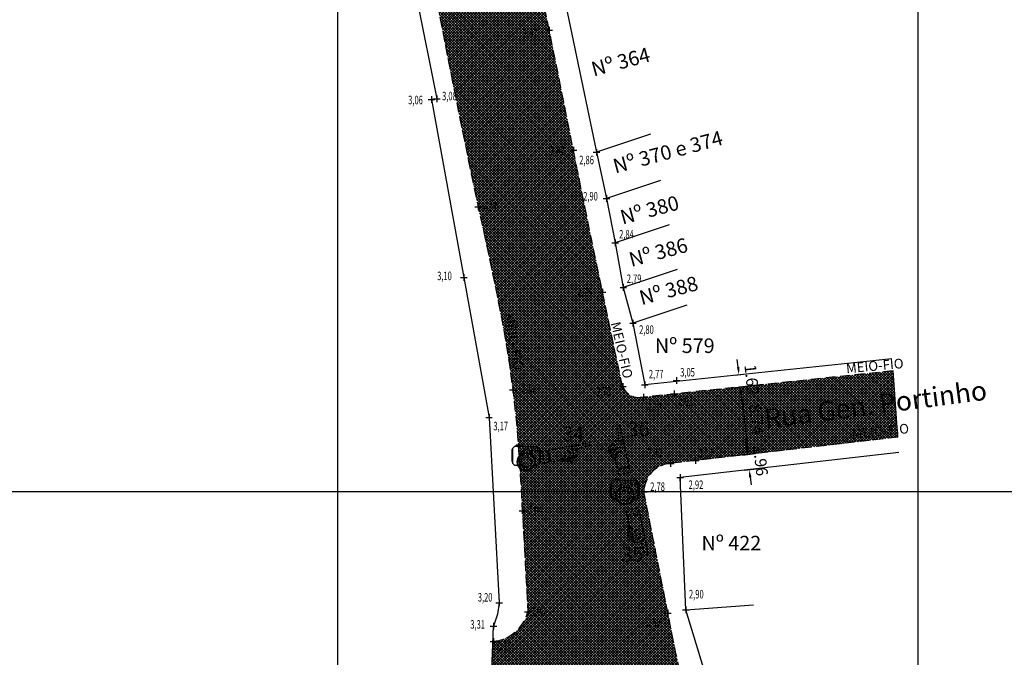
# Model space of a CAD drawing. Extents: x 176625 to 177699, y 1675422 to 1676217.
# Drawn here: x 177034 to 177161, y 1675554 to 1675636 of the extents above; entities that cross this region are included whole.
import ezdxf
from ezdxf.enums import TextEntityAlignment as Align

# ---------------------------------------------------------------- set-up
doc = ezdxf.new("R2010")
doc.units = 0
doc.header["$LTSCALE"] = 5
doc.header["$MEASUREMENT"] = 0
doc.header["$PDMODE"] = 1
doc.linetypes.add('HIDDEN', pattern=[0.375, 0.25, -0.125])
doc.layers.get('0').update_dxf_attribs({"color": 4, "linetype": 'CONTINUOUS'})
doc.layers.get('DEFPOINTS').update_dxf_attribs({"linetype": 'CONTINUOUS'})
for name, color, linetype in [('TOP-CADASTROS', 7, 'CONTINUOUS'), ('TOP-COTAS', 8, 'CONTINUOUS'), ('TOP-FOTOS', 200, 'CONTINUOUS'), ('TOP-HACHURA_PISTAS', 254, 'CONTINUOUS'), ('TOP-IDENTIFICAÇÃO_PRÉDIOS', 7, 'CONTINUOUS'), ('TOP-MALHA', 8, 'CONTINUOUS'), ('TOP-MEIO_FIO', 7, 'HIDDEN'), ('TOP-PC_COTAS', 170, 'CONTINUOUS'), ('TOP-PC_PONTOS', 1, 'CONTINUOUS')]:
    doc.layers.add(name, color=color, linetype=linetype)
doc.styles.add('GEOSIS', font='ROMANS.SHX', dxfattribs={"width": 0.65, "height": 0.2})
doc.styles.add('SANSSERIF', font='sanss___.ttf', dxfattribs={"height": 0.2})
doc.styles.add('SANSSERIFBOLD', font='sanssb__.ttf', dxfattribs={"height": 0.3})
doc.styles.add('SANSSERIFITALIC', font='sansso__.ttf', dxfattribs={"height": 1.5})
doc.styles.add('TIMESBOLDITALIC', font='TIMESBI.TTF', dxfattribs={"height": 0.8})
doc.dimstyles.new('COTAS_-_750', dxfattribs={"dimscale": 1000, "dimtxt": 0.0002000000000000001, "dimasz": 0.001, "dimexe": 0.001, "dimexo": 0.0002500000000000001, "dimgap": 0.0015, "dimtad": 1, "dimzin": 0, "dimdsep": 46, "dimtxsty": 'SANSSERIFITALIC', "dimcen": 0.0025, "dimdle": 0.001, "dimclrd": 8, "dimclre": 8, "dimclrt": 7, "dimadec": 0, "dimazin": 0, "dimtfac": 1, "dimtdec": 4, "dimtix": 1, "dimtofl": 0, "dimtmove": 0, "dimatfit": 0, "dimfxl": 0, "dimtolj": 1, "dimtzin": 0, "dimarcsym": 0})
pattern_1 = [(315, (-1498800, 1852800), (0.176776695298031, 0.176776695298031), []), (45, (-1498800, 1852800), (-0.176776695298031, 0.176776695298031), [])]

# ---------------------------------------------------------------- blocks, each defined once
blk = doc.blocks.new('*D23')
at = {"color": 8, "linetype": 'ByBlock', "lineweight": -2}
for p, q in [((177129.6255066804, 1675588.787406337), (177126.1019581441, 1675588.381874484)), ((177127.2097372687, 1675587.502769592), (177127.9806946474, 1675580.804144755)), ((177130.6251382916, 1675580.101897483), (177127.1015897553, 1675579.69636563))]:
    blk.add_line(p, q, dxfattribs=at)
at = {"color": 8, "linetype": 'ByBlock'}
for points in [[(177127.0954001524, 1675588.4962116), (177127.0441636006, 1675587.483713406), (177127.3753109367, 1675587.521825778)], [(177128.0950317636, 1675579.810702746), (177127.8151209793, 1675580.785088568), (177128.1462683154, 1675580.823200941)]]:
    blk.add_solid(points, dxfattribs=at)
at = {"layer": 'DEFPOINTS', "color": 8, "linetype": 'ByBlock'}
for p in [(177129.8738671825, 1675588.815990616), (177130.8734987937, 1675580.130481762)]:
    blk.add_point(p, dxfattribs=at)
at = {"color": 7, "linetype": 'ByBlock', "insert": (177129.1623154777, 1675584.333817616), "char_height": 1.5, "attachment_point": 5, "rotation": 276.56539241562695, "style": 'SANSSERIFITALIC'}
blk.add_mtext('\\A1;8.74', dxfattribs=at)
blk = doc.blocks.new('*D24')
at = {"color": 8, "linetype": 'ByBlock', "lineweight": -2}
for p, q in [((177127.87560979, 1675580.79205034), (177127.7612726738, 1675581.785492348)), ((177127.344424342, 1675579.724313921), (177128.9833889145, 1675579.912945448)), ((177127.5687707103, 1675577.775033458), (177129.2077352828, 1675577.963664985)), ((177128.3286303907, 1675576.855885861), (177128.4429675069, 1675575.862443852))]:
    blk.add_line(p, q, dxfattribs=at)
at = {"color": 8, "linetype": 'ByBlock'}
for points in [[(177127.9899469062, 1675579.798608331), (177127.7100361219, 1675580.772994154), (177128.0411834581, 1675580.811106526)], [(177128.2142932745, 1675577.849327869), (177128.1630567226, 1675576.836829674), (177128.4942040587, 1675576.874942047)]]:
    blk.add_solid(points, dxfattribs=at)
at = {"layer": 'DEFPOINTS', "color": 8, "linetype": 'ByBlock'}
for p in [(177127.0960638399, 1675579.695729642), (177127.3204102083, 1675577.746449179)]:
    blk.add_point(p, dxfattribs=at)
at = {"color": 7, "linetype": 'ByBlock', "insert": (177129.6693223976, 1675579.004340372), "char_height": 1.5, "attachment_point": 5, "rotation": 276.56539241262846, "style": 'SANSSERIFITALIC'}
blk.add_mtext('\\A1;1.96', dxfattribs=at)
blk = doc.blocks.new('*D25')
at = {"color": 8, "linetype": 'ByBlock', "lineweight": -2}
for p, q in [((177126.7701089842, 1675591.085247767), (177126.6655487275, 1675592.079766321)), ((177126.3744518387, 1675590.038138079), (177127.8691877942, 1675590.195289471)), ((177126.5435030691, 1675588.430217533), (177128.0382390246, 1675588.587368925)), ((177127.1482807282, 1675587.488290115), (177127.2528409849, 1675586.493771562))]:
    blk.add_line(p, q, dxfattribs=at)
at = {"color": 8, "linetype": 'ByBlock'}
for points in [[(177126.874669241, 1675590.090729214), (177126.9358620764, 1675591.102674477), (177126.604355892, 1675591.067821058)], [(177127.0437204714, 1675588.482808668), (177127.3140338204, 1675587.505716825), (177126.982527636, 1675587.470863406)]]:
    blk.add_solid(points, dxfattribs=at)
at = {"layer": 'DEFPOINTS', "color": 8, "linetype": 'ByBlock'}
for p in [(177126.1258222004, 1675590.011998014), (177126.2948734308, 1675588.404077469)]:
    blk.add_point(p, dxfattribs=at)
at = {"color": 7, "linetype": 'ByBlock', "insert": (177128.5280954646, 1675589.45171775), "char_height": 1.5, "attachment_point": 5, "rotation": 276.00183166999136, "style": 'SANSSERIFITALIC'}
blk.add_mtext('\\A1;1.62', dxfattribs=at)
blk = doc.blocks.new('IDENT')
at = {"style": 'SANSSERIFBOLD'}
blk.add_attdef('NOMEDOPRÉDIO', (0, 0), '', height=0.003000000000000001, dxfattribs=at)
at = {"color": 8}
for tag, p, height, style in [('NÚMERODOPRÉDIO', (0, -0.003020358758318818), 0.0025, 'SANSSERIFBOLD'), ('TIPODECONSTRUÇÃO', (0, -0.00632039277869207), 0.0025, 'SANSSERIF'), ('NÚMERODEPAVIMENTOS', (0, -0.009163329115587713), 0.0025, 'SANSSERIF'), ('OBS1', (0, -0.01184824914344987), 0.002, 'SANSSERIF'), ('OBS2', (0, -0.01391587770351517), 0.002, 'SANSSERIF')]:
    blk.add_attdef(tag, p, '', height=height, dxfattribs=dict(at, style=style))
blk = doc.blocks.new('Cam')
at = {"color": 8}
for p, q in [((-0.002355540509751204, 0.002123051579801878), (-0.002514037993716071, 0.002123051579801878)), ((-0.002514037993716071, 0.002123051579801878), (-0.002514037993716071, 5.546390600901657e-05)), ((-0.002355540509751204, 0.002295466815192912), (-0.002030001069558165, 0.002673512616707409)), ((-0.002355540509751204, 0.002295466815192912), (-0.002355540509751204, -0.0002100535780937371)), ((0.00198429274440331, 0.002673512616707409), (-0.00204527586019929, 0.002673512616707409)), ((-0.001743509273974264, 0.002673512616707409), (-0.001743509273974264, 0.002904417129359278)), ((-0.001743509273974264, 0.002904417129359278), (-0.0009896715797820053, 0.002904417129359278)), ((-0.0009896715797820053, 0.002904417129359278), (-0.0009896715797820053, 0.002673512616707409)), ((0.0019156995225603, 0.002673512616707409), (9.807016512494303e-06, 0.002673512616707409)), ((9.807016512494303e-06, 0.002673512616707409), (9.807016512494195e-06, 0.002673512616707409)), ((0.000253012857831238, 0.002673512616707409), (9.807016512494195e-06, 0.002673512616707409)), ((0.000253012857831238, 0.002673512616707409), (0.001672493681241554, 0.002673512616707409)), ((0.0004838631886965144, 0.002673512616707409), (0.0004838631886965144, 0.002673512616707409)), ((0.0009245639337466615, 0.002510005465274604), (0.0009245639337466615, 0.001873718878721565)), ((0.001969206249712991, 0.002510005465274604), (0.0009245639337466615, 0.002510005465274604)), ((0.0009245639337466615, 0.001873718878721565), (0.001969206249712991, 0.001873718878721565)), ((0.001441643350376279, 0.002673512616707409), (0.001441643350376279, 0.002673512616707409)), ((0.001672493681241554, 0.002673512616707409), (0.0019156995225603, 0.002673512616707409)), ((0.0019156995225603, 0.002673512616707409), (0.0019156995225603, 0.002673512616707409)), ((0.001969206249712991, 0.001873718878721565), (0.001969206249712991, 0.002510005465274604)), ((0.002309832184596352, 0.002295466815192912), (0.00198429274440331, 0.002673512616707409)), ((0.002294557393955224, 0.002123051579801878), (0.002453054877920091, 0.002123051579801878)), ((0.002309832184596352, -0.0002100535780937371), (0.002309832184596352, 0.002295466815192912)), ((0.002453054877920091, 0.002123051579801878), (0.002453054877920091, 5.546390600901657e-05)), ((-0.002514037993716071, 5.546390600901657e-05), (-0.002355540509751204, 5.546390600901657e-05)), ((-0.000753563196879397, 0.001687930942068695), (-0.001404223253393431, 0.0006591724440502436)), ((0.000753563196879397, 0.001687930942068695), (0.001404223253393432, 0.0006591724440502436)), ((0.002453054877920091, 5.546390600901657e-05), (0.002294557393955224, 5.546390600901657e-05)), ((-0.002355540509751204, -0.0002100535780937371), (-0.002030001069558165, -0.0005880993796082341)), ((-0.002030001069558165, -0.0005880993796082341), (-0.001435440829874367, -0.0005880993796082341)), ((0.00198429274440331, -0.0005880993796082341), (0.001435440829874367, -0.0005880993796082341)), ((0.002309832184596352, -0.0002100535780937371), (0.00198429274440331, -0.0005880993796082341))]:
    blk.add_line(p, q, dxfattribs=at)
at = {"color": 7}
blk.add_lwpolyline([(0.001435440829874368, -0.0005880993796082341), (0.00198429274440331, -0.0005880993796082341), (0.002309832184596352, -0.0002100535780937371), (0.002309832184596352, 5.546390600901657e-05), (0.002453054877920091, 5.546390600901657e-05), (0.002453054877920091, 0.002123051579801878), (0.002309832184596352, 0.002123051579801878), (0.002309832184596352, 0.002295466815192912), (0.00198429274440331, 0.002673512616707409), (0.001441643350376279, 0.002673512616707409), (0.001441643350376279, 0.002673512616707409), (0.001672493681241554, 0.002673512616707409), (0.0019156995225603, 0.002673512616707409), (0.0019156995225603, 0.002673512616707409), (9.807016512494086e-06, 0.002673512616707409), (9.807016512493978e-06, 0.002673512616707409), (0.0002530128578312377, 0.002673512616707409), (0.0004838631886965144, 0.002673512616707409), (0.0004838631886965144, 0.002673512616707409), (-0.0009896715797820057, 0.002673512616707409), (-0.0009896715797820057, 0.002904417129359278), (-0.001743509273974264, 0.002904417129359278), (-0.001743509273974264, 0.002673512616707409), (-0.002030001069558165, 0.002673512616707409), (-0.002355540509751204, 0.002295466815192912), (-0.002355540509751204, 0.002123051579801878), (-0.002514037993716071, 0.002123051579801878), (-0.002514037993716071, 5.546390600901657e-05), (-0.002355540509751204, 5.546390600901657e-05), (-0.002355540509751204, 5.546390600901657e-05), (-0.002355540509751204, -0.0002100535780937371), (-0.002030001069558165, -0.0005880993796082341), (-0.001435440829874368, -0.0005880993796082341, 0.6709732951957088)], format="xyb", close=True, dxfattribs=at)
at = {"color": 8}
for radius in [0.001551241843287501, 0.001422517885629878, 0.0009128480265600642]:
    blk.add_circle((0, 0), radius, dxfattribs=at)
blk.add_arc((0, 0.001172728042325781), 0.000912848026560064, 27.50937161036077, 152.4906283896392, dxfattribs=at)
at = {"color": 200, "style": 'SANSSERIF'}
blk.add_attdef('NºDAFOTO', (-0.002697628044617641, 0.003395733135286433), '', height=0.0025, dxfattribs=at)
blk = doc.blocks.new('D2')
at = {"color": 200}
for p, q in [((0.0001005372077082629, -0.001108057912028804), (0.0001005372077082629, 0.000993521153584291)), ((0.0001005372077082629, 0.000993521153584291), (0.0009140516847197832, 0.000993521153584291)), ((0.0009140516847197832, 0.00100320584973919), (0.0009140516847197832, -0.001108057912028804)), ((0.001175538480902058, 0.00100320584973919), (0.008380952420146952, 0.00100320584973919)), ((0.001175538480902058, -0.001108057912028804), (0.001175538480902058, 0.00100320584973919)), ((0.003766504030494473, 0.0001115866254878421), (0.003912376408276403, -0.0004719028856398731)), ((0.00442959638894814, 0.0004996016496844393), (0.00472982196975001, -0.0001395882965388982)), ((0.004520524973318304, 0.0003060117603802177), (0.004520524973318304, 0.0005562827599065463)), ((0.005072813623948697, 0.000644872092007925), (0.005339957827508649, -0.0001492729926937972)), ((0.005136379545380076, 0.0004559083661004795), (0.005136379545380076, 0.0006567931267072997)), ((0.005691778760116339, 0.0006954000847692187), (0.005220758565392504, 0.00100320584973919)), ((0.005691778760116339, 0.0006954000847692187), (0.005979147773731987, -0.0003526516119466774)), ((0.008109780927809779, 0.0004705475612197421), (0.005814507939098703, 0.0002477995496570639)), ((0.008380952420146952, 0.0007610884458667136), (0.008109780927809779, 0.0004705475612197421)), ((0.008380952420146952, 0.00100320584973919), (0.008380952420146952, 0.0007610884458667136)), ((0.0009140516847197832, -0.001108057912028804), (0.0001005372077082629, -0.001108057912028804)), ((0.002666981688756512, -0.001108057912028804), (0.001175538480902058, -0.001108057912028804)), ((0.003499173855937743, -0.0007707478993970759), (0.002666981688756512, -0.001108057912028804)), ((0.003490180861922931, -0.00155355393515416), (0.002666981688756512, -0.001108057912028804)), ((0.003291901539407245, -0.00123083188944629), (0.003190383824621362, -0.0008959088579731219)), ((0.004047253541325799, -0.00123083188944629), (0.003291901539407245, -0.00123083188944629)), ((0.004846038323608798, -0.00155355393515416), (0.003490180861922931, -0.00155355393515416)), ((0.00350568040787476, -0.0008792844168552652), (0.003499173855937743, -0.0007707478993970759)), ((0.00350568040787476, -0.0008792844168552652), (0.003724826208271065, -0.0008470032856505472)), ((0.00350568040787476, -0.0008792844168552652), (0.003520574839760478, -0.001009758204403905)), ((0.003912376408276403, -0.0004719028856398731), (0.003724826208271065, -0.0008470032856505472)), ((0.003724826208271065, -0.0008470032856505472), (0.003838225314379784, -0.0009410427566347695)), ((0.003912376408276403, -0.0004719028856398731), (0.004162443341616851, -0.0004719028856398731)), ((0.004613605615891221, -0.0005947690158191537), (0.004047253541325799, -0.00123083188944629)), ((0.004516758654342231, -0.001340490619746381), (0.004123923166559138, -0.00155355393515416)), ((0.004778245450524505, -0.001892518300575627), (0.004299274064602867, -0.00155355393515416)), ((0.005262480258269458, -0.0006238231042838508), (0.004516758654342231, -0.001340490619746381)), ((0.00472982196975001, -0.0001395882965388982), (0.004613605615891221, -0.0005947690158191537)), ((0.005775769154479108, -0.0008272017235367309), (0.004846038323608798, -0.00155355393515416)), ((0.005070482983533903, -0.001378206544587672), (0.005194687385185165, -0.00155355393515416)), ((0.005194687385185165, -0.00155355393515416), (0.005185002689030266, -0.001737563162097242)), ((0.005339957827508649, -0.0001492729926937972), (0.005262480258269458, -0.0006238231042838508)), ((0.005979147773731987, -0.0003526516119466774), (0.005775769154479108, -0.0008272017235367309)), ((0.005000993462087183, -0.001911887692885425), (0.004778245450524505, -0.001892518300575627)), ((0.005185002689030266, -0.001737563162097242), (0.005000993462087183, -0.001911887692885425))]:
    blk.add_line(p, q, dxfattribs=at)

msp = doc.modelspace()

# ---------------------------------------------------------------- hatches: boundary and pattern name
at = {"layer": 'TOP-HACHURA_PISTAS'}
h = msp.add_hatch(dxfattribs=at)
h.set_pattern_fill('ANSI37', color=256, scale=2, angle=270, style=0)
h.set_pattern_definition(pattern_1)
h.paths.add_polyline_path([(177114.6024142222, 1675575, -0.3872487995716514), (177118.0274, 1675578.652), (177147.399327127, 1675582.032470544), (177146.7861606802, 1675590.59409093), (177114.5282, 1675587.2026, -0.3521863071569136), (177111.8226623134, 1675588.5802), (177111.4990728846, 1675590.103072006), (177111.1756209931, 1675591.625972869), (177110.8524441758, 1675593.148931445), (177110.5296799699, 1675594.671976591), (177110.2074659122, 1675596.195137163), (177109.8859395398, 1675597.718442017), (177109.5652383901, 1675599.241920011), (177109.2455000002, 1675600.7656), (177108.766997176, 1675603.055953159), (177108.2909478666, 1675605.346819109), (177107.8173203608, 1675607.638189217), (177107.3460829477, 1675609.930054852), (177106.8772039159, 1675612.222407379), (177106.4106515548, 1675614.515238168), (177105.9463941534, 1675616.808538586), (177105.4844000004, 1675619.1023), (177105.0957691876, 1675621.040231664), (177104.7080397764, 1675622.978344553), (177104.3205208247, 1675624.916497103), (177103.9325213912, 1675626.854547749), (177103.5433505336, 1675628.792354927), (177103.1523173104, 1675630.729777071), (177102.7587307798, 1675632.666672617), (177102.3618999999, 1675634.6029), (177101.8392584696, 1675637.125001656), (177101.3114465472, 1675639.646039978), (177100.7799767903, 1675642.166326753), (177100.2463617562, 1675644.686173769), (177099.7121140028, 1675647.205892814), (177099.178746087, 1675649.725795676), (177099.1209791165, 1675650), (177085.590115908, 1675650), (177085.7186000005, 1675649.3369), (177086.6253187745, 1675644.640665749), (177087.5314798606, 1675639.944750804), (177088.4413058494, 1675635.24956469), (177089.3590193311, 1675630.555516934), (177090.2888428964, 1675625.863017061), (177091.234999136, 1675621.172474597), (177092.2017106404, 1675616.484299068), (177093.1931999998, 1675611.7989), (177093.8287747074, 1675608.856060704), (177094.4647250601, 1675605.913009053), (177095.0899757771, 1675602.968274696), (177095.6934515778, 1675600.020387281), (177096.2640771814, 1675597.067876456), (177096.790777307, 1675594.109271869), (177097.2624766731, 1675591.143103167), (177097.6680999999, 1675588.1679), (177097.8927838755, 1675586.223738047), (177098.0887699155, 1675584.275748625), (177098.2601218417, 1675582.324565032), (177098.4109033742, 1675580.37082057), (177098.545178235, 1675578.415148536), (177098.6670101457, 1675576.45818223), (177098.7515178993, 1675575)])
h = msp.add_hatch(dxfattribs=at)
h.set_pattern_fill('ANSI37', color=256, scale=2, angle=270, style=0)
h.set_pattern_definition(pattern_1)
h.paths.add_polyline_path([(177113.7881839405, 1675527.812230502), (177113.7769520096, 1675527.811768811), (177113.7573616611, 1675527.722679522), (177113.765882082, 1675527.71383143)], flags=0)
h.paths.add_polyline_path([(177114.0629888479, 1675526.893222795), (177114.0645854557, 1675526.886761856), (177114.0671683652, 1675526.879468407), (177114.0705263931, 1675526.871670529), (177114.0744483554, 1675526.863696306), (177114.0787230688, 1675526.855873821), (177114.0831393492, 1675526.848531155), (177114.087486013, 1675526.841996392), (177114.0915518766, 1675526.836597615), (177114.0951559937, 1675526.832602726), (177114.098238369, 1675526.830038912), (177114.1007692439, 1675526.828873178), (177114.1027188606, 1675526.829072531), (177114.104057461, 1675526.830603978), (177114.1047552868, 1675526.833434524), (177114.1047825801, 1675526.837531176), (177114.1041095827, 1675526.842860941), (177114.1027272169, 1675526.849339995), (177114.1007091268, 1675526.856681204), (177114.098149637, 1675526.864546603), (177114.0951430716, 1675526.872598229), (177114.0917837554, 1675526.880498118), (177114.0881660129, 1675526.887908305), (177114.0843841687, 1675526.894490828), (177114.0805325468, 1675526.899907721), (177114.0767141878, 1675526.903884494), (177114.0730669931, 1675526.906400549), (177114.0697375801, 1675526.907498761), (177114.0668725664, 1675526.907222004), (177114.0646185688, 1675526.905613154), (177114.0631222052, 1675526.902715086), (177114.0625300924, 1675526.898570675)], flags=0)
h.paths.add_polyline_path([(177114.6024142222, 1675575), (177098.7515178991, 1675575), (177098.7804628266, 1675574.500554951), (177098.8895999996, 1675572.5429), (177098.9794293949, 1675570.91849518), (177099.0691070319, 1675569.294455386), (177099.1586545906, 1675567.670728471), (177099.2480937508, 1675566.047262289), (177099.3374461923, 1675564.424004693), (177099.4267335944, 1675562.800903536), (177099.5159776371, 1675561.177906672), (177099.6052000001, 1675559.554961955, -0.3245257474269663), (177095.0954057569, 1675555.662044926), (177094.5343178033, 1675541.971669753), (177097.7361999999, 1675541.5627, -0.2987508910050381), (177100.4743010704, 1675538.7215), (177100.5103455651, 1675538.009259506), (177100.5461179521, 1675537.296981203), (177100.5813461241, 1675536.584627279), (177100.6157579738, 1675535.872159924), (177100.6490813938, 1675535.159541329), (177100.6810442765, 1675534.446733684), (177100.7113745145, 1675533.733699177), (177100.7398000003, 1675533.0204), (177100.7975461522, 1675531.342448251), (177100.8395935995, 1675529.663473863), (177100.8622743871, 1675527.984125906), (177100.8619205602, 1675526.305053448), (177100.8348641628, 1675524.626905559), (177100.7774372408, 1675522.950331309), (177100.6859718379, 1675521.275979766), (177100.5567999996, 1675519.6045), (177100.4164465056, 1675518.196635715), (177100.2485873359, 1675516.791415777), (177100.055181185, 1675515.388977196), (177099.8381867464, 1675513.989456982), (177099.5995627145, 1675512.592992145), (177099.3412677836, 1675511.199719695), (177099.0652606473, 1675509.809776644), (177098.7735000001, 1675508.4233), (177098.2674567708, 1675506.165339779), (177097.7299788906, 1675503.915590596), (177097.1664612889, 1675501.672643034), (177096.7297815189, 1675500), (177111.9703684498, 1675500, -0.3918952536879227), (177114.0360999999, 1675500.8579), (177117.9497083611, 1675500), (177145.9371798981, 1675500), (177146.3394535614, 1675501.283726248), (177117.4524, 1675509.1472, -0.4071164939897324), (177115.2034, 1675513.296), (177115.8874254501, 1675515.806153164), (177116.5658401434, 1675518.318572694), (177117.2330333222, 1675520.835524954), (177117.8833942294, 1675523.35927631), (177118.511312108, 1675525.892093127), (177119.1111762009, 1675528.436241771), (177119.6773757506, 1675530.993988607), (177120.2043000003, 1675533.5676), (177120.3900297288, 1675534.538493203), (177120.5640345073, 1675535.511408209), (177120.7209189923, 1675536.485810086), (177120.8552878406, 1675537.461163905), (177120.9617457087, 1675538.436934736), (177121.0348972536, 1675539.412587648), (177121.069347132, 1675540.387587713), (177121.0597000001, 1675541.3614), (177121.0043285445, 1675542.312374138), (177120.9080092215, 1675543.26179833), (177120.7771476018, 1675544.209770885), (177120.6181492554, 1675545.156390116), (177120.4374197521, 1675546.101754331), (177120.2413646616, 1675547.045961844), (177120.0363895541, 1675547.989110963), (177119.8288999998, 1675548.9313), (177119.5476147681, 1675550.228766001), (177119.2727757846, 1675551.524872003), (177119.0034346005, 1675552.819895721), (177118.7386427687, 1675554.114114867), (177118.4774518404, 1675555.407807154), (177118.2189133684, 1675556.701250297), (177117.9620789042, 1675557.994722008), (177117.7059999997, 1675559.2885), (177117.3189691545, 1675561.244296174), (177116.931553015, 1675563.201258878), (177116.5438066234, 1675565.159221465), (177116.1557850216, 1675567.118017289), (177115.7675432518, 1675569.077479701), (177115.379136356, 1675571.037442056), (177114.990619376, 1675572.997737704), (177114.6020473542, 1675574.9582, -0.002811554582037087)])
h.paths.add_polyline_path([(177115.7208092019, 1675528.924245886), (177115.7400872418, 1675528.920182107), (177115.8183778035, 1675528.874192682), (177115.865092888, 1675528.826658905), (177115.8640757247, 1675528.792856833), (177115.8290394114, 1675528.791362099), (177115.7360446122, 1675528.809758365), (177115.7005432129, 1675528.819567724), (177115.3423757315, 1675527.109752501), (177115.3149318401, 1675527.017461373), (177115.2710825435, 1675526.90336457), (177115.2474451917, 1675526.850713881), (177115.1941664123, 1675526.647238977), (177115.1334289454, 1675526.450078281), (177115.1032382522, 1675526.416409699), (177115.0536091961, 1675526.401957503), (177114.9217534174, 1675526.414399446), (177114.4449623103, 1675526.486496584), (177114.3331781346, 1675526.507024291), (177114.2228324536, 1675526.534244124), (177113.7585294812, 1675526.664438236), (177113.6332076955, 1675526.707277451), (177113.5939010011, 1675526.740846678), (177113.5802121043, 1675526.783947322), (177113.6058567702, 1675526.98865133), (177113.6408959424, 1675527.196046897), (177113.6409816669, 1675527.253760086), (177113.6478901782, 1675527.375797432), (177113.6607946395, 1675527.471213858), (177114.0368608969, 1675529.17718168), (177114.0004644245, 1675529.182827004), (177113.9081243318, 1675529.204269079), (177113.8767969433, 1675529.220028907), (177113.8897595729, 1675529.251263263), (177113.9518809598, 1675529.275402284), (177114.042154201, 1675529.285158368), (177114.0613993264, 1675529.280941466), (177114.1071819041, 1675529.474177306), (177114.1439419335, 1675529.629207924), (177114.1731142143, 1675529.751420332), (177114.1961335463, 1675529.846201539), (177114.2144347287, 1675529.918938555), (177114.2294525613, 1675529.97501839), (177114.2426218437, 1675530.019828055), (177114.2553773755, 1675530.05875456), (177114.2688622975, 1675530.09622719), (177114.2801874317, 1675530.125449892), (177114.2724106745, 1675530.187841269), (177114.2990861206, 1675530.294377621), (177114.3711935202, 1675530.479383945), (177114.407218331, 1675530.526617759), (177114.4383608696, 1675530.536093411), (177114.7963267304, 1675530.546464627), (177114.8514184013, 1675530.539473445), (177115.183507662, 1675530.462905135), (177115.5177273936, 1675530.396248148), (177115.5708257113, 1675530.379983538), (177115.8929112071, 1675530.223433058), (177115.917409234, 1675530.201997284), (177115.9308427039, 1675530.144132252), (177115.9205581548, 1675529.945836903), (177115.9010994762, 1675529.837749283), (177115.8683717635, 1675529.784064475), (177115.8666883709, 1675529.752769249), (177115.8635839349, 1675529.7130653), (177115.8592171084, 1675529.672335615), (177115.8528099779, 1675529.626072404), (177115.8434569793, 1675529.568774893), (177115.8302525477, 1675529.494942314), (177115.8122911188, 1675529.399073894), (177115.7886671277, 1675529.275668864), (177115.7584750103, 1675529.119226451)], flags=16)

# ---------------------------------------------------------------- linework, layer by layer
at = {"layer": 'TOP-CADASTROS'}
for p, q in [((177078.0089, 1675675.2255), (177087.8415000001, 1675625.7157)), ((177104.2568999999, 1675638.9621), (177108.4731999999, 1675618.8238)), ((177087.8415000001, 1675625.7157), (177087.1396000001, 1675625.6574)), ((177087.1396000001, 1675625.6574), (177091.3237999999, 1675602.6437)), ((177115.4439418851, 1675621.162095621), (177108.4731999999, 1675618.8238)), ((177108.4731999999, 1675618.8238), (177109.7811, 1675612.8597)), ((177116.7518418852, 1675615.197995621), (177109.7811, 1675612.8597)), ((177109.7811, 1675612.8597), (177110.8803, 1675607.1409)), ((177117.8510418853, 1675609.479195621), (177110.8803, 1675607.1409)), ((177110.8803, 1675607.1409), (177111.9384000001, 1675601.3545)), ((177118.9091418853, 1675603.692795621), (177111.9384000001, 1675601.3545)), ((177091.3237999999, 1675602.6437), (177094.5848, 1675584.5706)), ((177111.9384000001, 1675601.3545), (177113.1866999999, 1675596.75)), ((177120.1574418852, 1675599.088295621), (177113.1866999999, 1675596.75)), ((177113.1866999999, 1675596.75), (177114.7006999999, 1675588.8108)), ((177146.6208145176, 1675592.166770948), (177114.7006999999, 1675588.8108)), ((177094.5848, 1675584.5706), (177095.9051999999, 1675560.6354)), ((177147.5328709944, 1675580.07273945), (177119.2724999999, 1675576.8202)), ((177120.0072999999, 1675559.7251), (177119.2724999999, 1675576.8202)), ((177095.9051999999, 1675560.6354), (177095.6969999999, 1675559.1674)), ((177120.0072999999, 1675559.7251), (177128.770118657, 1675560.391702801)), ((177125.1610999999, 1675542.8606), (177120.0072999999, 1675559.7251)), ((177095.6969999999, 1675559.1674), (177095.1757, 1675557.6212))]:
    msp.add_line(p, q, dxfattribs=at)
at = {"layer": 'TOP-HACHURA_PISTAS'}
for p, q in [((177147.399327127, 1675582.032470544), (177146.7861606802, 1675590.59409093)), ((177094.4534, 1675539.9973), (177095.1757, 1675557.6212))]:
    msp.add_line(p, q, dxfattribs=at)
at = {"layer": 'TOP-MALHA'}
for p, q in [((177075, 1676206.386349365), (177075, 1675430.826)), ((177150, 1676206.386349365), (177150, 1675430.826)), ((176648.9083514772, 1675575), (177467.1195403269, 1675575))]:
    msp.add_line(p, q, dxfattribs=at)
at = {"layer": 'TOP-MEIO_FIO'}
for p, q in [((177146.7861606802, 1675590.59409093), (177114.5282, 1675587.2026)), ((177147.399327127, 1675582.032470544), (177118.0274, 1675578.652))]:
    msp.add_line(p, q, dxfattribs=at)
at = {"layer": 'TOP-MEIO_FIO', "flags": 128}
for points in [[(177111.8226623134, 1675588.5802), (177111.4990728846, 1675590.103072006), (177111.1756209931, 1675591.625972869), (177110.8524441758, 1675593.148931445), (177110.5296799699, 1675594.671976591), (177110.2074659122, 1675596.195137163), (177109.8859395398, 1675597.718442017), (177109.5652383901, 1675599.241920011), (177109.2455000002, 1675600.7656), (177108.766997176, 1675603.055953159), (177108.2909478666, 1675605.346819109), (177107.8173203608, 1675607.638189217), (177107.3460829477, 1675609.930054852), (177106.8772039159, 1675612.222407379), (177106.4106515548, 1675614.515238168), (177105.9463941534, 1675616.808538586), (177105.4844000004, 1675619.1023), (177105.0957691876, 1675621.040231664), (177104.7080397764, 1675622.978344553), (177104.3205208247, 1675624.916497103), (177103.9325213912, 1675626.854547749), (177103.5433505336, 1675628.792354927), (177103.1523173104, 1675630.729777071), (177102.7587307798, 1675632.666672617), (177102.3618999999, 1675634.6029), (177101.8392584696, 1675637.125001656), (177101.3114465472, 1675639.646039978), (177100.7799767903, 1675642.166326753), (177100.2463617562, 1675644.686173769), (177099.7121140028, 1675647.205892814), (177099.178746087, 1675649.725795676), (177098.6477705671, 1675652.246194141), (177098.1207000001, 1675654.7674), (177097.6272442524, 1675657.150666924), (177097.1376673463, 1675659.534735322), (177096.6510110383, 1675661.919407397), (177096.1663170871, 1675664.304485351), (177095.6826272499, 1675666.689771386), (177095.1989832844, 1675669.075067704), (177094.7144269487, 1675671.460176508), (177094.2280000001, 1675673.8449), (177093.7931580785, 1675675.965546622), (177093.3563579255, 1675678.085789596), (177092.9178792888, 1675680.205686584), (177092.4780019149, 1675682.325295252), (177092.0370055518, 1675684.444673263), (177091.5951699468, 1675686.563878283), (177091.1527748469, 1675688.682967973), (177090.7101, 1675690.802)], [(177078.3840999999, 1675685.9279), (177078.7437380294, 1675684.189497193), (177079.1031581517, 1675682.451045845), (177079.4621424584, 1675680.712497411), (177079.8204730428, 1675678.973803351), (177080.1779319965, 1675677.234915123), (177080.5343014123, 1675675.495784183), (177080.8893633827, 1675673.756361989), (177081.2428999997, 1675672.0166), (177081.8147548504, 1675669.183931436), (177082.382350272, 1675666.350358462), (177082.9460456432, 1675663.516005578), (177083.5062003429, 1675660.680997283), (177084.0631737497, 1675657.845458078), (177084.6173252423, 1675655.009512463), (177085.1690141998, 1675652.173284937), (177085.7186000007, 1675649.3369), (177086.6253187749, 1675644.640665749), (177087.5314798611, 1675639.944750804), (177088.4413058494, 1675635.24956469), (177089.3590193311, 1675630.555516934), (177090.2888428964, 1675625.863017061), (177091.234999136, 1675621.172474597), (177092.2017106402, 1675616.484299068), (177093.1931999998, 1675611.7989), (177093.8287747074, 1675608.856060704), (177094.4647250599, 1675605.913009053), (177095.0899757771, 1675602.968274696), (177095.6934515778, 1675600.020387281), (177096.2640771814, 1675597.067876456), (177096.7907773067, 1675594.109271869), (177097.2624766731, 1675591.143103167), (177097.6680999999, 1675588.1679), (177097.8927838755, 1675586.223738047), (177098.0887699155, 1675584.275748625), (177098.2601218414, 1675582.324565032), (177098.4109033742, 1675580.37082057), (177098.545178235, 1675578.415148536), (177098.6670101455, 1675576.45818223), (177098.7804628266, 1675574.500554951), (177098.8895999996, 1675572.5429), (177098.9794293949, 1675570.91849518), (177099.0691070319, 1675569.294455386), (177099.1586545906, 1675567.670728471), (177099.2480937508, 1675566.047262289), (177099.3374461923, 1675564.424004693), (177099.4267335944, 1675562.800903536), (177099.5159776371, 1675561.177906672), (177099.6052000001, 1675559.554961955)], [(177115.2034, 1675513.296), (177115.8874254501, 1675515.806153164), (177116.5658401434, 1675518.318572694), (177117.2330333222, 1675520.835524954), (177117.8833942294, 1675523.35927631), (177118.511312108, 1675525.892093127), (177119.1111762009, 1675528.436241771), (177119.6773757506, 1675530.993988607), (177120.2043000003, 1675533.5676), (177120.3900297288, 1675534.538493203), (177120.5640345073, 1675535.511408209), (177120.7209189923, 1675536.485810086), (177120.8552878406, 1675537.461163905), (177120.9617457087, 1675538.436934736), (177121.0348972536, 1675539.412587648), (177121.069347132, 1675540.387587713), (177121.0597000001, 1675541.3614), (177121.0043285445, 1675542.312374138), (177120.9080092215, 1675543.26179833), (177120.7771476018, 1675544.209770885), (177120.6181492554, 1675545.156390116), (177120.4374197521, 1675546.101754331), (177120.2413646616, 1675547.045961844), (177120.0363895541, 1675547.989110963), (177119.8288999998, 1675548.9313), (177119.5476147681, 1675550.228766001), (177119.2727757846, 1675551.524872003), (177119.0034346005, 1675552.819895721), (177118.7386427687, 1675554.114114867), (177118.4774518404, 1675555.407807154), (177118.2189133684, 1675556.701250297), (177117.9620789042, 1675557.994722008), (177117.7059999997, 1675559.2885), (177117.3189691545, 1675561.244296174), (177116.931553015, 1675563.201258878), (177116.5438066234, 1675565.159221465), (177116.1557850216, 1675567.118017289), (177115.7675432518, 1675569.077479701), (177115.379136356, 1675571.037442056), (177114.990619376, 1675572.997737704), (177114.6020473542, 1675574.9582)]]:
    msp.add_lwpolyline(points, dxfattribs=at)
at = {"layer": 'TOP-MEIO_FIO'}
for centre, radius, start, end in [((177114.0320297035, 1675589.573716819), 2.422473928426489, 204.2126795460415, 281.8189425663613), ((177118.3190063624, 1675574.946478797), 3.716977489251651, 94.49962379965218, 179.8193218637396), ((177094.6672131184, 1675560.716759451), 5.072818532744887, 274.8420533866877, 346.7603791038269)]:
    msp.add_arc(centre, radius, start, end, dxfattribs=at)
at = {"layer": 'TOP-PC_PONTOS'}
for p, q in [((177101.9339, 1675634.6029), (177102.7898999999, 1675634.6029)), ((177102.3618999999, 1675635.0309), (177102.3618999999, 1675634.1749)), ((177086.7116, 1675625.6574), (177087.5675999999, 1675625.6574)), ((177087.1396000001, 1675626.0854), (177087.1396000001, 1675625.2294)), ((177087.4135, 1675625.7157), (177088.2694999999, 1675625.7157)), ((177087.8415000001, 1675626.1437), (177087.8415000001, 1675625.2877)), ((177105.4843999999, 1675619.5303), (177105.4843999999, 1675618.6743)), ((177108.4731999999, 1675619.2518), (177108.4731999999, 1675618.3958)), ((177105.0563999999, 1675619.1023), (177105.9124, 1675619.1023)), ((177108.0452, 1675618.8238), (177108.9011999999, 1675618.8238)), ((177109.3530999999, 1675612.8597), (177110.2091000001, 1675612.8597)), ((177109.7811, 1675613.2877), (177109.7811, 1675612.4317)), ((177092.7652, 1675611.7989), (177093.6211999999, 1675611.7989)), ((177093.1932000001, 1675612.2269), (177093.1932000001, 1675611.3709)), ((177110.4523, 1675607.1409), (177111.3082999999, 1675607.1409)), ((177110.8803, 1675607.5689), (177110.8803, 1675606.7129)), ((177091.3237999999, 1675603.0717), (177091.3237999999, 1675602.2157)), ((177090.8958, 1675602.6437), (177091.7517999999, 1675602.6437)), ((177111.9384000001, 1675601.7825), (177111.9384000001, 1675600.9265)), ((177108.8174999999, 1675600.7656), (177109.6735, 1675600.7656)), ((177109.2454999999, 1675601.1936), (177109.2454999999, 1675600.3376)), ((177111.5104, 1675601.3545), (177112.3663999999, 1675601.3545)), ((177112.7586999999, 1675596.75), (177113.6147, 1675596.75)), ((177113.1866999999, 1675597.178), (177113.1866999999, 1675596.322)), ((177111.8671999999, 1675589.0082), (177111.8671999999, 1675588.1522)), ((177114.2727000001, 1675588.8108), (177115.1287, 1675588.8108)), ((177114.7006999999, 1675589.2388), (177114.7006999999, 1675588.3828)), ((177118.3621, 1675589.3416), (177119.2180999999, 1675589.3416)), ((177118.7901000001, 1675589.7696), (177118.7901000001, 1675588.9136)), ((177097.2401, 1675588.1679), (177098.0960999999, 1675588.1679)), ((177097.6680999999, 1675588.5959), (177097.6680999999, 1675587.7399)), ((177111.4391999999, 1675588.5802), (177112.2952, 1675588.5802)), ((177114.5282, 1675587.6306), (177114.5282, 1675586.7746)), ((177118.0911999999, 1675587.6222), (177118.9472, 1675587.6222)), ((177118.5192, 1675588.0502), (177118.5192, 1675587.1942)), ((177114.1002, 1675587.2026), (177114.9561999999, 1675587.2026)), ((177094.5848, 1675584.9986), (177094.5848, 1675584.1426)), ((177094.1568, 1675584.5706), (177095.0127999999, 1675584.5706)), ((177117.5993999999, 1675578.652), (177118.4554000001, 1675578.652)), ((177118.0274, 1675579.08), (177118.0274, 1675578.224)), ((177120.8315999999, 1675579.024), (177121.6876, 1675579.024)), ((177121.2596, 1675579.452), (177121.2596, 1675578.596)), ((177119.2724999999, 1675577.2482), (177119.2724999999, 1675576.3922)), ((177118.8444999999, 1675576.8202), (177119.7005, 1675576.8202)), ((177114.1654999999, 1675574.9582), (177115.0215, 1675574.9582)), ((177114.5934999999, 1675575.3862), (177114.5934999999, 1675574.5302)), ((177098.4616, 1675572.5429), (177099.3175999999, 1675572.5429)), ((177098.8896000001, 1675572.9709), (177098.8896000001, 1675572.1149)), ((177095.9051999999, 1675561.0634), (177095.9051999999, 1675560.2074)), ((177095.4772000001, 1675560.6354), (177096.3332, 1675560.6354)), ((177099.1772, 1675559.4751), (177100.0331999999, 1675559.4751)), ((177099.6052000001, 1675559.9031), (177099.6052000001, 1675559.0471)), ((177117.706, 1675559.7165), (177117.706, 1675558.8605)), ((177119.5793000001, 1675559.7251), (177120.4353, 1675559.7251)), ((177120.0072999999, 1675560.1531), (177120.0072999999, 1675559.2971)), ((177117.2779999999, 1675559.2885), (177118.134, 1675559.2885)), ((177094.7476999999, 1675557.6212), (177095.6037000001, 1675557.6212)), ((177095.1757, 1675558.0492), (177095.1757, 1675557.1932)), ((177094.7191999999, 1675555.6667), (177095.5752000001, 1675555.6667)), ((177095.1472, 1675556.0947), (177095.1472, 1675555.2387))]:
    msp.add_line(p, q, dxfattribs=at)

# ---------------------------------------------------------------- block references
at = {"layer": 'TOP-FOTOS'}
ref = msp.add_blockref('Cam', (177112.1208772906, 1675574.48865422), dxfattribs=dict(at, xscale=750, yscale=750))
ref.add_attrib('NºDAFOTO', '36', (177112.4914049375, 1675582.1396498), dxfattribs={"layer": '0', "color": 200, "height": 1.875, "style": 'SANSSERIF'})
ref = msp.add_blockref('Cam', (177099.3981942071, 1675578.845059323), dxfattribs=dict(at, xscale=750, yscale=750))
ref.add_attrib('NºDAFOTO', '34', (177104.0261177497, 1675581.545594559), dxfattribs={"layer": '0', "color": 200, "height": 1.875, "style": 'SANSSERIF'})
at = {"layer": 'TOP-FOTOS', "yscale": 750}
for p, xscale, rotation in [((177112.1738568411, 1675577.274295548), -750, 283.1199025165641), ((177101.5369056338, 1675579.471370368), 750, 10.61477345064494), ((177113.0868486883, 1675572.812193462), 750, 282.109107037035)]:
    msp.add_blockref('D2', p, dxfattribs=dict(at, xscale=xscale, rotation=rotation))
at = {"layer": 'TOP-FOTOS'}
ref = msp.add_blockref('Cam', (177112.1208772906, 1675574.48865422), dxfattribs=dict(at, xscale=750, yscale=750))
ref.add_attrib('NºDAFOTO', '35', (177111.6993312825, 1675565.951644476), dxfattribs={"layer": '0', "color": 200, "height": 1.875, "style": 'SANSSERIF'})
at = {"layer": 'TOP-IDENTIFICAÇÃO_PRÉDIOS'}
ref = msp.add_blockref('IDENT', (177110.2496985162, 1675629.333405812), dxfattribs=dict(at, xscale=750, yscale=750, rotation=288.6356758658538))
ref.add_attrib('NÚMERODOPRÉDIO', 'Nº 364', (177108.1031983595, 1675628.609540471), dxfattribs={"color": 8, "height": 1.875000001476554, "rotation": 14.99999999711312, "style": 'SANSSERIFBOLD'})
ref = msp.add_blockref('IDENT', (177113.0494264315, 1675616.801290381), dxfattribs=dict(at, xscale=750, yscale=750, rotation=288.6356758658538))
ref.add_attrib('NÚMERODOPRÉDIO', 'Nº 370 e 374', (177110.9029262748, 1675616.077425041), dxfattribs={"color": 8, "height": 1.875000001497193, "rotation": 15.00000000999878, "style": 'SANSSERIFBOLD'})
ref = msp.add_blockref('IDENT', (177113.9826690701, 1675610.201931723), dxfattribs=dict(at, xscale=750, yscale=750, rotation=288.6356758658538))
ref.add_attrib('NÚMERODOPRÉDIO', 'Nº 380', (177111.8361689134, 1675609.478066383), dxfattribs={"color": 8, "height": 1.875000001199502, "rotation": 14.99999999711312, "style": 'SANSSERIFBOLD'})
ref = msp.add_blockref('IDENT', (177115.1158922738, 1675604.735796269), dxfattribs=dict(at, xscale=750, yscale=750, rotation=288.6356758658538))
ref.add_attrib('NÚMERODOPRÉDIO', 'Nº 386', (177112.9693921171, 1675604.011930929), dxfattribs={"color": 8, "height": 1.87500000122014, "rotation": 15.00000000999878, "style": 'SANSSERIFBOLD'})
ref = msp.add_blockref('IDENT', (177116.4490960429, 1675599.802942323), dxfattribs=dict(at, xscale=750, yscale=750, rotation=288.6356758658538))
ref.add_attrib('NÚMERODOPRÉDIO', 'Nº 388', (177114.3025958861, 1675599.079076983), dxfattribs={"color": 8, "height": 1.87500000112779, "rotation": 15.00000000999878, "style": 'SANSSERIFBOLD'})
ref = msp.add_blockref('IDENT', (177115.2882550251, 1675595.055249323), dxfattribs=dict(at, xscale=750, yscale=750, rotation=18.63567586585378))
ref.add_attrib('NÚMERODOPRÉDIO', 'Nº 579', (177116.0121203653, 1675592.908749166), dxfattribs={"color": 8, "height": 1.875000001071295, "style": 'SANSSERIFBOLD'})
ref = msp.add_blockref('IDENT', (177124.1816779044, 1675568.139352804), dxfattribs=dict(at, xscale=750, yscale=750, rotation=288.6356758658538))
ref.add_attrib('NÚMERODOPRÉDIO', 'Nº 422', (177122.0351777477, 1675567.415487464), dxfattribs={"color": 8, "height": 1.875000001071295, "style": 'SANSSERIFBOLD'})

# ---------------------------------------------------------------- texts
at = {"layer": 'TOP-MEIO_FIO', "color": 8, "style": 'SANSSERIFITALIC'}
for height, rotation, p in [(1.25000000024165, 280.1944393366757, (177096.5086005465, 1675597.921371908)), (1.249999999832682, 282.9207503309365, (177110.2994629487, 1675596.777877345)), (1.250000000125117, 5.300926514471591, (177140.7719122253, 1675590.279709804)), (1.249999999943706, 5.754565330484844, (177141.4842882254, 1675581.820244801))]:
    msp.add_text('MEIO-FIO', height=height, rotation=rotation, dxfattribs=at).set_placement(p)
at = {"layer": 'TOP-MEIO_FIO', "style": 'TIMESBOLDITALIC'}
msp.add_text('Rua Gen. Portinho', height=2.500000001515162, rotation=7.459005610592374, dxfattribs=at).set_placement((177130.3300682679, 1675583.139704948))
at = {"layer": 'TOP-PC_COTAS', "style": 'GEOSIS', "width": 0.65}
for s, p in [('2,87', (177098.9381473644, 1675633.325608754)), ('3,06', (177084.1402372064, 1675624.68457357)), ('3,08', (177088.524304481, 1675625.199232803)), ('2,82', (177102.4523918341, 1675618.150786498)), ('2,86', (177106.2407164007, 1675616.943729471)), ('2,90', (177106.7488128875, 1675612.257056603)), ('2,98', (177093.8986274912, 1675611.212486266)), ('2,84', (177111.3938446793, 1675607.354703876)), ('3,10', (177087.8873174126, 1675601.973921046)), ('2,79', (177112.3800894075, 1675601.600391389)), ('2,76', (177105.9812916924, 1675599.861877603)), ('2,80', (177113.9773911938, 1675595.039563006)), ('2,77', (177115.2332011263, 1675589.280880172)), ('3,05', (177119.2846958764, 1675589.527742951)), ('3,11', (177098.7471606295, 1675587.5204539)), ('2,78', (177108.4449954585, 1675587.020736399)), ('2,79', (177114.9630720611, 1675585.23899309)), ('2,92', (177119.023917453, 1675585.728438482)), ('3,17', (177095.1437828053, 1675582.573758597)), ('2,89', (177115.0425732606, 1675579.115978356)), ('3,07', (177121.6280030756, 1675579.062804187)), ('2,78', (177115.4137400381, 1675574.749454696)), ('2,92', (177120.3698660793, 1675575.00238569)), ('3,04', (177099.6072300362, 1675571.733430262)), ('2,90', (177120.4208464605, 1675560.866681054)), ('3,20', (177093.1366622504, 1675560.464668011)), ('3,08', (177099.9702266691, 1675558.629019363)), ('3,31', (177092.1664659943, 1675556.95817386)), ('2,85', (177114.9002003539, 1675557.258424104)), ('3,35', (177095.6519174531, 1675554.122165442))]:
    msp.add_text(s, height=1.1, dxfattribs=at).set_placement(p, align=Align.BOTTOM_LEFT)

# ---------------------------------------------------------------- dimensions: what is measured, and where the dimension line sits
at = {"layer": 'TOP-COTAS'}
for p1, p2, distance, picture, middle, turn in [((177126.2948734308, 1675588.404077469), (177126.1258222004, 1675590.011998014), -0.7529744298668656, '*D25', (177128.5280954646, 1675589.45171775), 96.00183166999136), ((177129.8738671825, 1675588.815990616), (177130.8734987937, 1675580.130481762), -2.796808476892835, '*D23', (177129.1623154777, 1675584.333817616), 276.5653924156269), ((177127.0960638399, 1675579.695729642), (177127.3204102083, 1675577.746449179), 0.899783841199458, '*D24', (177129.6693223976, 1675579.004340372), 276.5653924126285)]:
    dim = msp.add_aligned_dim(p1=p1, p2=p2, distance=distance, dimstyle='COTAS_-_750', dxfattribs=at)
    dim.commit()
    dim.dimension.update_dxf_attribs({"geometry": picture, "text_midpoint": middle, "text_rotation": turn})

doc.saveas('drawing.dxf')
